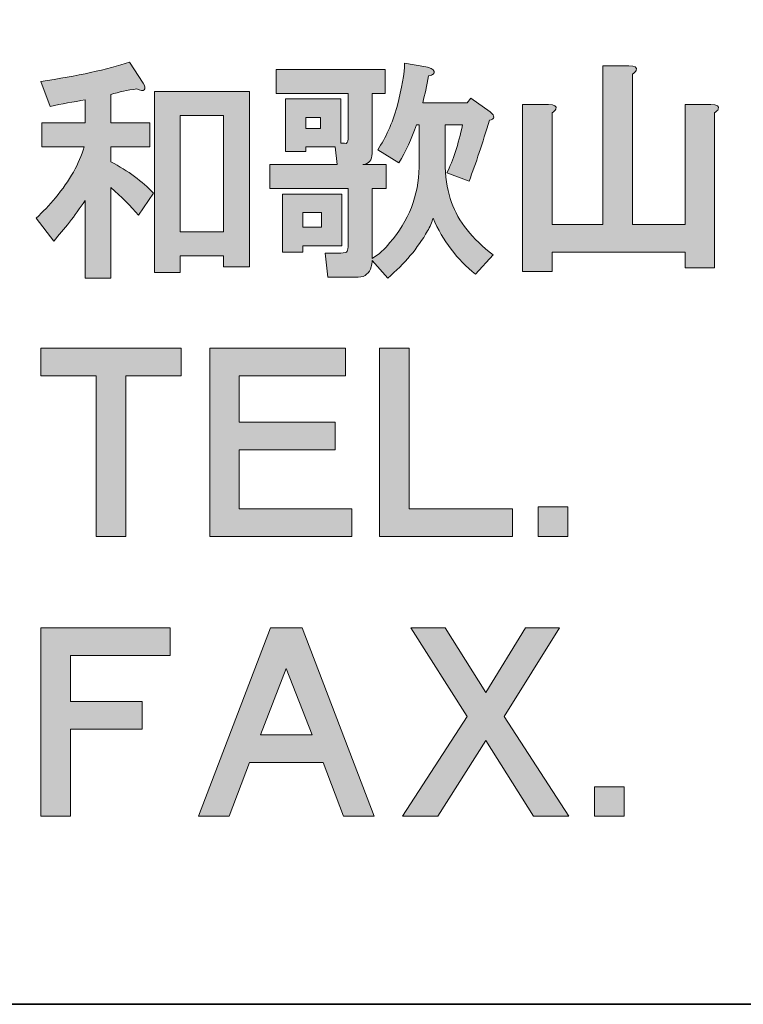
# Model space of a CAD drawing. Units: inches. Extents: x 53 to 243, y -34 to 243.
# Drawn here: x 186 to 198, y -34 to -18 of the extents above; entities that cross this region are included whole.
import ezdxf

# ---------------------------------------------------------------- set-up
doc = ezdxf.new("R2010")
doc.units = ezdxf.units.IN
doc.header["$MEASUREMENT"] = 0
doc.layers.add('フォーマット', color=7, linetype='Continuous')

# ---------------------------------------------------------------- blocks, each defined once
blk = doc.blocks.new('block 6')
at = {"layer": 'フォーマット'}
h = blk.add_hatch(color=29, dxfattribs=at)
h.dxf.hatch_style = 2
edge = h.paths.add_edge_path()
edge.add_spline(control_points=[(188.204, -18.676), (188.234, -18.726), (188.239, -18.761), (188.219, -18.781), (188.199, -18.801), (188.159, -18.796), (188.099, -18.766), (187.95, -18.786), (187.81, -18.816), (187.681, -18.856), (187.681, -18.856), (187.681, -19.319), (187.681, -19.319), (187.681, -19.319), (188.309, -19.319), (188.309, -19.319), (188.309, -19.319), (188.309, -19.708), (188.309, -19.708), (188.309, -19.708), (187.681, -19.708), (187.681, -19.708), (187.681, -19.708), (187.681, -19.948), (187.681, -19.948), (187.96, -20.097), (188.189, -20.267), (188.369, -20.456), (188.369, -20.456), (188.129, -20.816), (188.129, -20.816), (188, -20.666), (187.85, -20.516), (187.681, -20.367), (187.681, -20.367), (187.681, -21.833), (187.681, -21.833), (187.681, -21.833), (187.262, -21.833), (187.262, -21.833), (187.262, -21.833), (187.262, -20.576), (187.262, -20.576), (187.092, -20.826), (186.923, -21.045), (186.753, -21.234), (186.753, -21.234), (186.469, -20.86), (186.469, -20.86), (186.578, -20.761), (186.683, -20.651), (186.783, -20.531), (187.013, -20.252), (187.167, -19.978), (187.247, -19.708), (187.247, -19.708), (186.559, -19.708), (186.559, -19.708), (186.559, -19.708), (186.559, -19.319), (186.559, -19.319), (186.559, -19.319), (187.262, -19.319), (187.262, -19.319), (187.262, -19.319), (187.262, -18.946), (187.262, -18.946), (187.072, -18.976), (186.883, -19.01), (186.694, -19.05), (186.694, -19.05), (186.544, -18.646), (186.544, -18.646), (187.142, -18.557), (187.621, -18.452), (187.98, -18.332), (187.98, -18.332), (188.204, -18.676), (188.204, -18.676)], knot_values=[0, 0, 0, 0, 1, 1, 1, 2, 2, 2, 3, 3, 3, 4, 4, 4, 5, 5, 5, 6, 6, 6, 7, 7, 7, 8, 8, 8, 9, 9, 9, 10, 10, 10, 11, 11, 11, 12, 12, 12, 13, 13, 13, 14, 14, 14, 15, 15, 15, 16, 16, 16, 17, 17, 17, 18, 18, 18, 19, 19, 19, 20, 20, 20, 21, 21, 21, 22, 22, 22, 23, 23, 23, 24, 24, 24, 25, 25, 25, 26, 26, 26, 26], degree=3, periodic=1)
h.paths.add_polyline_path([(189.925, -18.811), (189.925, -21.653), (189.506, -21.653), (189.506, -21.474), (188.803, -21.474), (188.803, -21.743), (188.384, -21.743), (188.384, -18.811)])
h.paths.add_polyline_path([(188.803, -19.2), (188.803, -21.085), (189.506, -21.085), (189.506, -19.2)])
h = blk.add_hatch(color=29, dxfattribs=at)
h.dxf.hatch_style = 2
edge = h.paths.add_edge_path()
edge.add_spline(control_points=[(192.677, -19.349), (192.677, -19.349), (192.633, -19.349), (192.633, -19.349), (192.553, -19.579), (192.458, -19.783), (192.348, -19.963), (192.348, -19.963), (192.004, -19.753), (192.004, -19.753), (192.134, -19.564), (192.238, -19.329), (192.318, -19.05), (192.398, -18.751), (192.438, -18.517), (192.438, -18.347), (192.438, -18.347), (192.782, -18.407), (192.782, -18.407), (192.822, -18.417), (192.852, -18.427), (192.872, -18.437), (192.922, -18.467), (192.932, -18.497), (192.902, -18.527), (192.892, -18.537), (192.867, -18.547), (192.827, -18.557), (192.797, -18.716), (192.767, -18.861), (192.737, -18.99), (192.737, -18.99), (193.455, -18.99), (193.455, -18.99), (193.455, -18.99), (193.515, -18.916), (193.515, -18.916), (193.515, -18.916), (193.829, -19.14), (193.829, -19.14), (193.909, -19.21), (193.904, -19.255), (193.814, -19.275), (193.704, -19.644), (193.595, -19.973), (193.485, -20.262), (193.485, -20.262), (193.126, -20.127), (193.126, -20.127), (193.226, -19.928), (193.311, -19.669), (193.38, -19.349), (193.38, -19.349), (193.096, -19.349), (193.096, -19.349), (193.096, -19.349), (193.096, -20.038), (193.096, -20.038), (193.106, -20.257), (193.141, -20.447), (193.201, -20.606), (193.311, -20.915), (193.535, -21.199), (193.874, -21.459), (193.874, -21.459), (193.59, -21.773), (193.59, -21.773), (193.291, -21.534), (193.061, -21.229), (192.902, -20.86), (192.882, -20.93), (192.852, -21), (192.812, -21.07), (192.652, -21.349), (192.438, -21.603), (192.169, -21.833), (192.169, -21.833), (191.914, -21.548), (191.914, -21.548), (191.914, -21.588), (191.909, -21.623), (191.899, -21.653), (191.889, -21.703), (191.864, -21.743), (191.825, -21.773), (191.795, -21.803), (191.75, -21.818), (191.69, -21.818), (191.69, -21.818), (191.196, -21.818), (191.196, -21.818), (191.196, -21.818), (191.151, -21.429), (191.151, -21.429), (191.151, -21.429), (191.406, -21.429), (191.406, -21.429), (191.466, -21.429), (191.5, -21.419), (191.51, -21.399), (191.52, -21.379), (191.525, -21.344), (191.525, -21.294), (191.525, -21.294), (191.525, -20.382), (191.525, -20.382), (191.525, -20.382), (190.254, -20.382), (190.254, -20.382), (190.254, -20.382), (190.254, -19.993), (190.254, -19.993), (190.254, -19.993), (191.346, -19.993), (191.346, -19.993), (191.346, -19.993), (191.316, -19.708), (191.316, -19.708), (191.316, -19.708), (190.837, -19.708), (190.837, -19.708), (190.837, -19.708), (190.837, -19.783), (190.837, -19.783), (190.837, -19.783), (190.508, -19.783), (190.508, -19.783), (190.508, -19.783), (190.508, -18.93), (190.508, -18.93), (190.508, -18.93), (191.406, -18.93), (191.406, -18.93), (191.406, -18.93), (191.406, -19.649), (191.406, -19.649), (191.406, -19.649), (191.466, -19.649), (191.466, -19.649), (191.505, -19.659), (191.525, -19.634), (191.525, -19.574), (191.525, -19.574), (191.525, -18.841), (191.525, -18.841), (191.525, -18.841), (190.358, -18.841), (190.358, -18.841), (190.358, -18.841), (190.358, -18.452), (190.358, -18.452), (190.358, -18.452), (192.124, -18.452), (192.124, -18.452), (192.124, -18.452), (192.124, -18.841), (192.124, -18.841), (192.124, -18.841), (191.914, -18.841), (191.914, -18.841), (191.914, -18.841), (191.914, -19.813), (191.914, -19.813), (191.914, -19.923), (191.864, -19.983), (191.765, -19.993), (191.765, -19.993), (192.139, -19.993), (192.139, -19.993), (192.139, -19.993), (192.139, -20.382), (192.139, -20.382), (192.139, -20.382), (191.914, -20.382), (191.914, -20.382), (191.914, -20.382), (191.914, -21.519), (191.914, -21.519), (192.024, -21.449), (192.119, -21.364), (192.198, -21.264), (192.507, -20.905), (192.667, -20.496), (192.677, -20.038), (192.677, -20.038), (192.677, -19.349), (192.677, -19.349)], knot_values=[0, 0, 0, 0, 1, 1, 1, 2, 2, 2, 3, 3, 3, 4, 4, 4, 5, 5, 5, 6, 6, 6, 7, 7, 7, 8, 8, 8, 9, 9, 9, 10, 10, 10, 11, 11, 11, 12, 12, 12, 13, 13, 13, 14, 14, 14, 15, 15, 15, 16, 16, 16, 17, 17, 17, 18, 18, 18, 19, 19, 19, 20, 20, 20, 21, 21, 21, 22, 22, 22, 23, 23, 23, 24, 24, 24, 25, 25, 25, 26, 26, 26, 27, 27, 27, 28, 28, 28, 29, 29, 29, 30, 30, 30, 31, 31, 31, 32, 32, 32, 33, 33, 33, 34, 34, 34, 35, 35, 35, 36, 36, 36, 37, 37, 37, 38, 38, 38, 39, 39, 39, 40, 40, 40, 41, 41, 41, 42, 42, 42, 43, 43, 43, 44, 44, 44, 45, 45, 45, 46, 46, 46, 47, 47, 47, 48, 48, 48, 49, 49, 49, 50, 50, 50, 51, 51, 51, 52, 52, 52, 53, 53, 53, 54, 54, 54, 55, 55, 55, 56, 56, 56, 57, 57, 57, 58, 58, 58, 59, 59, 59, 60, 60, 60, 61, 61, 61, 62, 62, 62, 62], degree=3, periodic=1)
h.paths.add_polyline_path([(191.421, -21.309), (190.792, -21.309), (190.792, -21.414), (190.463, -21.414), (190.463, -20.471), (191.421, -20.471)])
h.paths.add_polyline_path([(190.792, -20.77), (190.792, -21.01), (191.092, -21.01), (191.092, -20.77)])
h.paths.add_polyline_path([(190.837, -19.23), (190.837, -19.409), (191.077, -19.409), (191.077, -19.23)])
h = blk.add_hatch(color=29, dxfattribs=at)
h.dxf.hatch_style = 2
edge = h.paths.add_edge_path()
edge.add_spline(control_points=[(196.193, -18.467), (196.183, -18.487), (196.163, -18.507), (196.133, -18.527), (196.133, -18.527), (196.133, -20.965), (196.133, -20.965), (196.133, -20.965), (196.986, -20.965), (196.986, -20.965), (196.986, -20.965), (196.986, -19.02), (196.986, -19.02), (196.986, -19.02), (197.405, -19.02), (197.405, -19.02), (197.504, -19.02), (197.544, -19.045), (197.524, -19.095), (197.514, -19.115), (197.494, -19.135), (197.465, -19.155), (197.465, -19.155), (197.465, -21.668), (197.465, -21.668), (197.465, -21.668), (196.986, -21.668), (196.986, -21.668), (196.986, -21.668), (196.986, -21.414), (196.986, -21.414), (196.986, -21.414), (194.832, -21.414), (194.832, -21.414), (194.832, -21.414), (194.832, -21.728), (194.832, -21.728), (194.832, -21.728), (194.353, -21.728), (194.353, -21.728), (194.353, -21.728), (194.353, -19.02), (194.353, -19.02), (194.353, -19.02), (194.772, -19.02), (194.772, -19.02), (194.871, -19.02), (194.911, -19.045), (194.891, -19.095), (194.881, -19.115), (194.861, -19.135), (194.832, -19.155), (194.832, -19.155), (194.832, -20.965), (194.832, -20.965), (194.832, -20.965), (195.654, -20.965), (195.654, -20.965), (195.654, -20.965), (195.654, -18.392), (195.654, -18.392), (195.654, -18.392), (196.073, -18.392), (196.073, -18.392), (196.173, -18.392), (196.213, -18.417), (196.193, -18.467)], knot_values=[0, 0, 0, 0, 1, 1, 1, 2, 2, 2, 3, 3, 3, 4, 4, 4, 5, 5, 5, 6, 6, 6, 7, 7, 7, 8, 8, 8, 9, 9, 9, 10, 10, 10, 11, 11, 11, 12, 12, 12, 13, 13, 13, 14, 14, 14, 15, 15, 15, 16, 16, 16, 17, 17, 17, 18, 18, 18, 19, 19, 19, 20, 20, 20, 21, 21, 21, 22, 22, 22, 22], degree=3, periodic=1)
at = {"layer": 'フォーマット', "lineweight": 0}
for points in [[(189.925, -18.811), (189.925, -21.653), (189.506, -21.653), (189.506, -21.474), (188.803, -21.474), (188.803, -21.743), (188.384, -21.743), (188.384, -18.811), (189.925, -18.811)], [(188.803, -19.2), (188.803, -21.085), (189.506, -21.085), (189.506, -19.2), (188.803, -19.2)], [(190.837, -19.23), (190.837, -19.409), (191.077, -19.409), (191.077, -19.23), (190.837, -19.23)], [(191.421, -21.309), (190.792, -21.309), (190.792, -21.414), (190.463, -21.414), (190.463, -20.471), (191.421, -20.471), (191.421, -21.309)], [(190.792, -20.77), (190.792, -21.01), (191.092, -21.01), (191.092, -20.77), (190.792, -20.77)]]:
    blk.add_lwpolyline(points, dxfattribs=at)
for points, knots in [([(188.204, -18.676), (188.234, -18.726), (188.239, -18.761), (188.219, -18.781), (188.199, -18.801), (188.159, -18.796), (188.099, -18.766), (187.95, -18.786), (187.81, -18.816), (187.681, -18.856), (187.681, -18.856), (187.681, -19.319), (187.681, -19.319), (187.681, -19.319), (188.309, -19.319), (188.309, -19.319), (188.309, -19.319), (188.309, -19.708), (188.309, -19.708), (188.309, -19.708), (187.681, -19.708), (187.681, -19.708), (187.681, -19.708), (187.681, -19.948), (187.681, -19.948), (187.96, -20.097), (188.189, -20.267), (188.369, -20.456), (188.369, -20.456), (188.129, -20.816), (188.129, -20.816), (188, -20.666), (187.85, -20.516), (187.681, -20.367), (187.681, -20.367), (187.681, -21.833), (187.681, -21.833), (187.681, -21.833), (187.262, -21.833), (187.262, -21.833), (187.262, -21.833), (187.262, -20.576), (187.262, -20.576), (187.092, -20.826), (186.923, -21.045), (186.753, -21.234), (186.753, -21.234), (186.469, -20.86), (186.469, -20.86), (186.578, -20.761), (186.683, -20.651), (186.783, -20.531), (187.013, -20.252), (187.167, -19.978), (187.247, -19.708), (187.247, -19.708), (186.559, -19.708), (186.559, -19.708), (186.559, -19.708), (186.559, -19.319), (186.559, -19.319), (186.559, -19.319), (187.262, -19.319), (187.262, -19.319), (187.262, -19.319), (187.262, -18.946), (187.262, -18.946), (187.072, -18.976), (186.883, -19.01), (186.694, -19.05), (186.694, -19.05), (186.544, -18.646), (186.544, -18.646), (187.142, -18.557), (187.621, -18.452), (187.98, -18.332), (187.98, -18.332), (188.204, -18.676), (188.204, -18.676)], [0, 0, 0, 0, 1, 1, 1, 2, 2, 2, 3, 3, 3, 4, 4, 4, 5, 5, 5, 6, 6, 6, 7, 7, 7, 8, 8, 8, 9, 9, 9, 10, 10, 10, 11, 11, 11, 12, 12, 12, 13, 13, 13, 14, 14, 14, 15, 15, 15, 16, 16, 16, 17, 17, 17, 18, 18, 18, 19, 19, 19, 20, 20, 20, 21, 21, 21, 22, 22, 22, 23, 23, 23, 24, 24, 24, 25, 25, 25, 26, 26, 26, 26]), ([(192.677, -19.349), (192.677, -19.349), (192.633, -19.349), (192.633, -19.349), (192.553, -19.579), (192.458, -19.783), (192.348, -19.963), (192.348, -19.963), (192.004, -19.753), (192.004, -19.753), (192.134, -19.564), (192.238, -19.329), (192.318, -19.05), (192.398, -18.751), (192.438, -18.517), (192.438, -18.347), (192.438, -18.347), (192.782, -18.407), (192.782, -18.407), (192.822, -18.417), (192.852, -18.427), (192.872, -18.437), (192.922, -18.467), (192.932, -18.497), (192.902, -18.527), (192.892, -18.537), (192.867, -18.547), (192.827, -18.557), (192.797, -18.716), (192.767, -18.861), (192.737, -18.99), (192.737, -18.99), (193.455, -18.99), (193.455, -18.99), (193.455, -18.99), (193.515, -18.916), (193.515, -18.916), (193.515, -18.916), (193.829, -19.14), (193.829, -19.14), (193.909, -19.21), (193.904, -19.255), (193.814, -19.275), (193.704, -19.644), (193.595, -19.973), (193.485, -20.262), (193.485, -20.262), (193.126, -20.127), (193.126, -20.127), (193.226, -19.928), (193.311, -19.669), (193.38, -19.349), (193.38, -19.349), (193.096, -19.349), (193.096, -19.349), (193.096, -19.349), (193.096, -20.038), (193.096, -20.038), (193.106, -20.257), (193.141, -20.447), (193.201, -20.606), (193.311, -20.915), (193.535, -21.199), (193.874, -21.459), (193.874, -21.459), (193.59, -21.773), (193.59, -21.773), (193.291, -21.534), (193.061, -21.229), (192.902, -20.86), (192.882, -20.93), (192.852, -21), (192.812, -21.07), (192.652, -21.349), (192.438, -21.603), (192.169, -21.833), (192.169, -21.833), (191.914, -21.548), (191.914, -21.548), (191.914, -21.588), (191.909, -21.623), (191.899, -21.653), (191.889, -21.703), (191.864, -21.743), (191.825, -21.773), (191.795, -21.803), (191.75, -21.818), (191.69, -21.818), (191.69, -21.818), (191.196, -21.818), (191.196, -21.818), (191.196, -21.818), (191.151, -21.429), (191.151, -21.429), (191.151, -21.429), (191.406, -21.429), (191.406, -21.429), (191.466, -21.429), (191.5, -21.419), (191.51, -21.399), (191.52, -21.379), (191.525, -21.344), (191.525, -21.294), (191.525, -21.294), (191.525, -20.382), (191.525, -20.382), (191.525, -20.382), (190.254, -20.382), (190.254, -20.382), (190.254, -20.382), (190.254, -19.993), (190.254, -19.993), (190.254, -19.993), (191.346, -19.993), (191.346, -19.993), (191.346, -19.993), (191.316, -19.708), (191.316, -19.708), (191.316, -19.708), (190.837, -19.708), (190.837, -19.708), (190.837, -19.708), (190.837, -19.783), (190.837, -19.783), (190.837, -19.783), (190.508, -19.783), (190.508, -19.783), (190.508, -19.783), (190.508, -18.93), (190.508, -18.93), (190.508, -18.93), (191.406, -18.93), (191.406, -18.93), (191.406, -18.93), (191.406, -19.649), (191.406, -19.649), (191.406, -19.649), (191.466, -19.649), (191.466, -19.649), (191.505, -19.659), (191.525, -19.634), (191.525, -19.574), (191.525, -19.574), (191.525, -18.841), (191.525, -18.841), (191.525, -18.841), (190.358, -18.841), (190.358, -18.841), (190.358, -18.841), (190.358, -18.452), (190.358, -18.452), (190.358, -18.452), (192.124, -18.452), (192.124, -18.452), (192.124, -18.452), (192.124, -18.841), (192.124, -18.841), (192.124, -18.841), (191.914, -18.841), (191.914, -18.841), (191.914, -18.841), (191.914, -19.813), (191.914, -19.813), (191.914, -19.923), (191.864, -19.983), (191.765, -19.993), (191.765, -19.993), (192.139, -19.993), (192.139, -19.993), (192.139, -19.993), (192.139, -20.382), (192.139, -20.382), (192.139, -20.382), (191.914, -20.382), (191.914, -20.382), (191.914, -20.382), (191.914, -21.519), (191.914, -21.519), (192.024, -21.449), (192.119, -21.364), (192.198, -21.264), (192.507, -20.905), (192.667, -20.496), (192.677, -20.038), (192.677, -20.038), (192.677, -19.349), (192.677, -19.349)], [0, 0, 0, 0, 1, 1, 1, 2, 2, 2, 3, 3, 3, 4, 4, 4, 5, 5, 5, 6, 6, 6, 7, 7, 7, 8, 8, 8, 9, 9, 9, 10, 10, 10, 11, 11, 11, 12, 12, 12, 13, 13, 13, 14, 14, 14, 15, 15, 15, 16, 16, 16, 17, 17, 17, 18, 18, 18, 19, 19, 19, 20, 20, 20, 21, 21, 21, 22, 22, 22, 23, 23, 23, 24, 24, 24, 25, 25, 25, 26, 26, 26, 27, 27, 27, 28, 28, 28, 29, 29, 29, 30, 30, 30, 31, 31, 31, 32, 32, 32, 33, 33, 33, 34, 34, 34, 35, 35, 35, 36, 36, 36, 37, 37, 37, 38, 38, 38, 39, 39, 39, 40, 40, 40, 41, 41, 41, 42, 42, 42, 43, 43, 43, 44, 44, 44, 45, 45, 45, 46, 46, 46, 47, 47, 47, 48, 48, 48, 49, 49, 49, 50, 50, 50, 51, 51, 51, 52, 52, 52, 53, 53, 53, 54, 54, 54, 55, 55, 55, 56, 56, 56, 57, 57, 57, 58, 58, 58, 59, 59, 59, 60, 60, 60, 61, 61, 61, 62, 62, 62, 62]), ([(196.193, -18.467), (196.183, -18.487), (196.163, -18.507), (196.133, -18.527), (196.133, -18.527), (196.133, -20.965), (196.133, -20.965), (196.133, -20.965), (196.986, -20.965), (196.986, -20.965), (196.986, -20.965), (196.986, -19.02), (196.986, -19.02), (196.986, -19.02), (197.405, -19.02), (197.405, -19.02), (197.504, -19.02), (197.544, -19.045), (197.524, -19.095), (197.514, -19.115), (197.494, -19.135), (197.465, -19.155), (197.465, -19.155), (197.465, -21.668), (197.465, -21.668), (197.465, -21.668), (196.986, -21.668), (196.986, -21.668), (196.986, -21.668), (196.986, -21.414), (196.986, -21.414), (196.986, -21.414), (194.832, -21.414), (194.832, -21.414), (194.832, -21.414), (194.832, -21.728), (194.832, -21.728), (194.832, -21.728), (194.353, -21.728), (194.353, -21.728), (194.353, -21.728), (194.353, -19.02), (194.353, -19.02), (194.353, -19.02), (194.772, -19.02), (194.772, -19.02), (194.871, -19.02), (194.911, -19.045), (194.891, -19.095), (194.881, -19.115), (194.861, -19.135), (194.832, -19.155), (194.832, -19.155), (194.832, -20.965), (194.832, -20.965), (194.832, -20.965), (195.654, -20.965), (195.654, -20.965), (195.654, -20.965), (195.654, -18.392), (195.654, -18.392), (195.654, -18.392), (196.073, -18.392), (196.073, -18.392), (196.173, -18.392), (196.213, -18.417), (196.193, -18.467)], [0, 0, 0, 0, 1, 1, 1, 2, 2, 2, 3, 3, 3, 4, 4, 4, 5, 5, 5, 6, 6, 6, 7, 7, 7, 8, 8, 8, 9, 9, 9, 10, 10, 10, 11, 11, 11, 12, 12, 12, 13, 13, 13, 14, 14, 14, 15, 15, 15, 16, 16, 16, 17, 17, 17, 18, 18, 18, 19, 19, 19, 20, 20, 20, 21, 21, 21, 22, 22, 22, 22])]:
    blk.add_open_spline(points, degree=3, knots=knots, dxfattribs=at)
blk = doc.blocks.new('block 9')
at = {"layer": 'フォーマット'}
h = blk.add_hatch(color=29, dxfattribs=at)
h.dxf.hatch_style = 2
h.paths.add_polyline_path([(188.818, -23.421), (187.92, -23.421), (187.92, -26.024), (187.441, -26.024), (187.441, -23.421), (186.544, -23.421), (186.544, -22.972), (188.818, -22.972)])
h = blk.add_hatch(color=29, dxfattribs=at)
h.dxf.hatch_style = 2
h.paths.add_polyline_path([(191.48, -23.421), (189.76, -23.421), (189.76, -24.169), (191.316, -24.169), (191.316, -24.618), (189.76, -24.618), (189.76, -25.575), (191.585, -25.575), (191.585, -26.024), (189.281, -26.024), (189.281, -22.972), (191.48, -22.972)])
h = blk.add_hatch(color=29, dxfattribs=at)
h.dxf.hatch_style = 2
h.paths.add_polyline_path([(192.513, -25.575), (194.188, -25.575), (194.188, -26.024), (192.034, -26.024), (192.034, -22.972), (192.513, -22.972)])
at = {"layer": 'フォーマット', "lineweight": 0}
for points in [[(188.818, -23.421), (187.92, -23.421), (187.92, -26.024), (187.441, -26.024), (187.441, -23.421), (186.544, -23.421), (186.544, -22.972), (188.818, -22.972), (188.818, -23.421)], [(191.48, -23.421), (189.76, -23.421), (189.76, -24.169), (191.316, -24.169), (191.316, -24.618), (189.76, -24.618), (189.76, -25.575), (191.585, -25.575), (191.585, -26.024), (189.281, -26.024), (189.281, -22.972), (191.48, -22.972), (191.48, -23.421)], [(192.513, -25.575), (194.188, -25.575), (194.188, -26.024), (192.034, -26.024), (192.034, -22.972), (192.513, -22.972), (192.513, -25.575)]]:
    blk.add_lwpolyline(points, dxfattribs=at)
blk = doc.blocks.new('block 10')
at = {"layer": 'フォーマット'}
h = blk.add_hatch(color=29, dxfattribs=at)
h.dxf.hatch_style = 2
h.paths.add_polyline_path([(195.086, -26.024), (194.607, -26.024), (194.607, -25.545), (195.086, -25.545)])
at = {"layer": 'フォーマット', "lineweight": 0}
blk.add_lwpolyline([(195.086, -26.024), (194.607, -26.024), (194.607, -25.545), (195.086, -25.545), (195.086, -26.024)], dxfattribs=at)
blk = doc.blocks.new('block 11')
at = {"layer": 'フォーマット'}
h = blk.add_hatch(color=29, dxfattribs=at)
h.dxf.hatch_style = 2
h.paths.add_polyline_path([(188.638, -27.953), (187.023, -27.953), (187.023, -28.701), (188.189, -28.701), (188.189, -29.15), (187.023, -29.15), (187.023, -30.556), (186.544, -30.556), (186.544, -27.504), (188.638, -27.504)])
h = blk.add_hatch(color=29, dxfattribs=at)
h.dxf.hatch_style = 2
h.paths.add_polyline_path([(191.945, -30.556), (191.451, -30.556), (191.121, -29.688), (189.925, -29.688), (189.596, -30.556), (189.102, -30.556), (190.269, -27.504), (190.778, -27.504)])
h.paths.add_polyline_path([(190.105, -29.24), (190.942, -29.24), (190.523, -28.163)])
h = blk.add_hatch(color=29, dxfattribs=at)
h.dxf.hatch_style = 2
h.paths.add_polyline_path([(193.754, -28.552), (194.397, -27.504), (194.95, -27.504), (194.053, -28.941), (195.1, -30.556), (194.531, -30.556), (193.754, -29.329), (192.976, -30.556), (192.407, -30.556), (193.454, -28.941), (192.542, -27.504), (193.095, -27.504)])
at = {"layer": 'フォーマット', "lineweight": 0}
for points in [[(188.638, -27.953), (187.023, -27.953), (187.023, -28.701), (188.189, -28.701), (188.189, -29.15), (187.023, -29.15), (187.023, -30.556), (186.544, -30.556), (186.544, -27.504), (188.638, -27.504), (188.638, -27.953)], [(191.945, -30.556), (191.451, -30.556), (191.121, -29.688), (189.925, -29.688), (189.596, -30.556), (189.102, -30.556), (190.269, -27.504), (190.778, -27.504), (191.945, -30.556)], [(193.754, -28.552), (194.397, -27.504), (194.95, -27.504), (194.053, -28.941), (195.1, -30.556), (194.531, -30.556), (193.754, -29.329), (192.976, -30.556), (192.407, -30.556), (193.454, -28.941), (192.542, -27.504), (193.095, -27.504), (193.754, -28.552)], [(190.105, -29.24), (190.942, -29.24), (190.523, -28.163), (190.105, -29.24)]]:
    blk.add_lwpolyline(points, dxfattribs=at)
blk = doc.blocks.new('block 12')
at = {"layer": 'フォーマット'}
h = blk.add_hatch(color=29, dxfattribs=at)
h.dxf.hatch_style = 2
h.paths.add_polyline_path([(195.999, -30.559), (195.52, -30.559), (195.52, -30.08), (195.999, -30.08)])
at = {"layer": 'フォーマット', "lineweight": 0}
blk.add_lwpolyline([(195.999, -30.559), (195.52, -30.559), (195.52, -30.08), (195.999, -30.08), (195.999, -30.559)], dxfattribs=at)

msp = doc.modelspace()

# ---------------------------------------------------------------- linework, layer by layer
at = {"layer": 'フォーマット', "color": 29, "lineweight": 35}
for points in [[(243.392, -33.608), (53.392, -33.608), (53.392, 243.392), (243.392, 243.392), (243.392, -33.608)], [(243.392, -33.608), (54.092, -33.608)]]:
    msp.add_lwpolyline(points, dxfattribs=at)

# ---------------------------------------------------------------- block references
at = {"layer": 'フォーマット'}
for name in ['block 6', 'block 9', 'block 10', 'block 11', 'block 12']:
    msp.add_blockref(name, (0, 0), dxfattribs=at)

doc.saveas('drawing.dxf')
